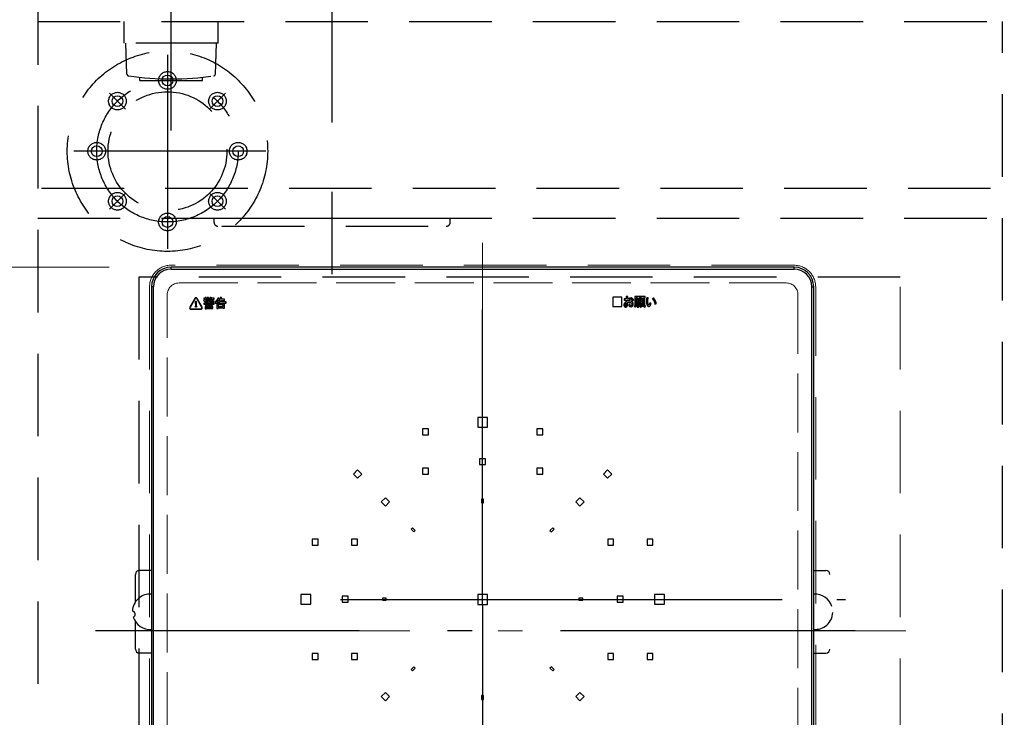
# Model space of a CAD drawing. Units: millimetres. Extents: x 210 to 8110, y 68 to 5608.
# Drawn here: x 2569 to 3070, y 4516 to 4871 of the extents above; entities that cross this region are included whole.
import ezdxf

# ---------------------------------------------------------------- set-up
doc = ezdxf.new("R2010")
doc.units = ezdxf.units.MM
doc.header["$LTSCALE"] = 5
for name, pattern in [('DASHDOT', [50.5, 30, -9, 2.5, -9]), ('DOT', [8, 6, -2]), ('HIDDEN', [12.6, 8.4, -4.2])]:
    doc.linetypes.add(name, pattern=pattern)
for name, color, linetype, lineweight in [('コンセント', 251, 'Continuous', 9), ('レイヤ13', 216, 'Continuous', 9), ('レイヤ_3', 214, 'Continuous', 9), ('レイヤ_5', 94, 'Continuous', 9), ('レイヤ_6', 14, 'Continuous', 9), ('脚', 6, 'Continuous', 9), ('電源', 54, 'Continuous', 9)]:
    doc.layers.add(name, color=color, linetype=linetype, lineweight=lineweight)
doc.styles.get("Standard").update_dxf_attribs({"font": 'txt', "bigfont": 'bigfont'})
doc.styles.add('ＭＳ ゴシック', font='txt')
doc.dimstyles.get("Standard").update_dxf_attribs({"dimtxt": 0.18, "dimasz": 0.18, "dimexe": 0.18, "dimexo": 0.0625, "dimgap": 0.09, "dimtad": 0, "dimtih": 1, "dimtoh": 1, "dimdec": 4, "dimzin": 0, "dimdsep": 46, "dimtxsty": 'Standard', "dimcen": 0.09, "dimadec": 0, "dimazin": 0, "dimtfac": 1, "dimtdec": 4, "dimtofl": 0, "dimtmove": 0, "dimatfit": 3, "dimfxl": 1, "dimtolj": 1, "dimtzin": 0, "dimarcsym": 0})

# ---------------------------------------------------------------- blocks, each defined once
blk = doc.blocks.new('*G24')
at = {"layer": 'コンセント', "color": 251, "linetype": 'DASHDOT', "lineweight": 30}
blk.add_line((2646.21, 4814.23), (2646.21, 4906.62), dxfattribs=at)
at = {"layer": 'コンセント', "color": 251, "linetype": 'HIDDEN', "lineweight": 30}
for p, q in [((2622.21, 4858.73), (2622.21, 4869.73)), ((2670.21, 4858.73), (2670.21, 4869.73)), ((2670.21, 4858.73), (2622.21, 4858.73)), ((2623.69, 4842.98), (2623.21, 4858.73)), ((2668.73, 4842.98), (2669.21, 4858.73)), ((2630.21, 4839.73), (2630.21, 4841.32)), ((2662.21, 4839.73), (2662.21, 4841.32)), ((2630.21, 4839.73), (2662.21, 4839.73))]:
    blk.add_line(p, q, dxfattribs=at)
for centre, radius, start, end in [((2624.69, 4843.01), 1, 181.7357, 265.0784), ((2646.21, 4994.43), 153.94, 261.9308, 278.0692), ((2667.73, 4843.01), 1, 274.9216, 358.2643)]:
    blk.add_arc(centre, radius, start, end, dxfattribs=at)
blk = doc.blocks.new('*G23')
blk.add_blockref('*G24', (0, 0))
blk = doc.blocks.new('*G22')
blk.add_blockref('*G23', (0, 0))
blk = doc.blocks.new('_DOT')
at = {"color": 0}
blk.add_line((-0.5, 0), (-1, 0), dxfattribs=at)
at = {"color": 0, "const_width": 0.5}
blk.add_lwpolyline([(-0.25, 0, 1), (0.25, 0, 1)], format="xyb", close=True, dxfattribs=at)
blk = doc.blocks.new('Dim7')
at = {"layer": '電源', "color": 54, "linetype": 'Continuous', "lineweight": 30}
for p, q in [((2556.21, 4921.7), (2556.21, 5107)), ((2728.21, 4818.27), (2728.21, 5107)), ((2728.21, 5087), (2556.21, 5087))]:
    blk.add_line(p, q, dxfattribs=at)
at = {"layer": '電源', "color": 54, "linetype": 'Continuous', "lineweight": 30, "xscale": 12, "yscale": 12, "zscale": 12}
for p, rotation in [((2556.21, 5087), 179.9999999999998), ((2728.21, 5087), 359.9999999999997)]:
    blk.add_blockref('_DOT', p, dxfattribs=dict(at, rotation=rotation))
at = {"layer": '電源', "color": 54, "linetype": 'Continuous', "lineweight": 9, "insert": (2642.21, 5087), "char_height": 70, "width": 850, "attachment_point": 8, "style": 'ＭＳ ゴシック'}
blk.add_mtext('172', dxfattribs=at)
blk = doc.blocks.new('*G27')
at = {"layer": '電源', "color": 54, "linetype": 'HIDDEN', "lineweight": 30}
for p, q in [((2728.21, 4741.11), (2728.21, 4798.27)), ((2668.02, 4767.53), (2668.02, 4769.73)), ((2668.02, 4769.73), (2788.22, 4769.73)), ((2672.06, 4765.53), (2786.22, 4765.53)), ((2788.22, 4767.53), (2788.22, 4769.73))]:
    blk.add_line(p, q, dxfattribs=at)
for centre, start, end in [((2670.02, 4767.53), 180, 270), ((2786.22, 4767.53), 270, 0)]:
    blk.add_arc(centre, 2, start, end, dxfattribs=at)
blk = doc.blocks.new('*G34')
at = {"layer": '脚', "color": 6, "linetype": 'DASHDOT', "lineweight": 30}
for p, q in [((2644.32, 4852.69), (2644.32, 4754)), ((2614.81, 4833.24), (2622.94, 4825.11)), ((2673.84, 4833.24), (2665.7, 4825.11)), ((2694.44, 4803.73), (2596.72, 4803.73)), ((2614.81, 4774.21), (2622.94, 4782.34)), ((2673.84, 4774.21), (2665.7, 4782.34))]:
    blk.add_line(p, q, dxfattribs=at)
at = {"layer": '脚', "color": 6, "linetype": 'HIDDEN', "lineweight": 30}
for radius in [51, 30.25]:
    blk.add_circle((2644.32, 4803.73), radius, dxfattribs=at)
at = {"layer": '脚', "color": 6, "linetype": 'Continuous', "lineweight": 30}
for centre in [(2644.32, 4839.73), (2618.87, 4829.18), (2669.78, 4829.18), (2608.32, 4803.73), (2680.32, 4803.73), (2618.87, 4778.27), (2669.78, 4778.27), (2644.32, 4767.73)]:
    blk.add_circle(centre, 2.75, dxfattribs=at)
at = {"layer": '脚', "color": 6, "linetype": 'DASHDOT', "lineweight": 30}
blk.add_circle((2644.32, 4803.73), 36, dxfattribs=at)
blk = doc.blocks.new('*G33')
at = {"layer": '脚', "color": 6, "linetype": 'HIDDEN', "lineweight": 30}
for centre in [(2644.32, 4839.73), (2618.87, 4829.18), (2669.78, 4829.18), (2608.32, 4803.73), (2680.32, 4803.73), (2618.87, 4778.27), (2669.78, 4778.27), (2644.32, 4767.73)]:
    blk.add_circle(centre, 4.5, dxfattribs=at)
blk.add_blockref('*G34', (0, 0))
blk = doc.blocks.new('Dim55')
at = {"layer": 'レイヤ_3', "color": 214, "linetype": 'Continuous', "lineweight": 9}
for p, q in [((2614.62, 4744.73), (2201.84, 4744.73)), ((2221.84, 4374.73), (2221.84, 4744.73)), ((2615.06, 4374.73), (2201.84, 4374.73))]:
    blk.add_line(p, q, dxfattribs=at)
at = {"layer": 'レイヤ_3', "color": 214, "linetype": 'Continuous', "lineweight": 9, "xscale": 12, "yscale": 12, "zscale": 12}
for p, rotation in [((2221.84, 4744.73), 89.99999999999959), ((2221.84, 4374.73), 269.9999999999998)]:
    blk.add_blockref('_DOT', p, dxfattribs=dict(at, rotation=rotation))
at = {"layer": 'レイヤ_3', "color": 214, "linetype": 'Continuous', "lineweight": 9, "insert": (2221.84, 4559.73), "char_height": 70, "width": 900, "attachment_point": 8, "rotation": 90, "style": 'ＭＳ ゴシック'}
blk.add_mtext('370', dxfattribs=at)
blk = doc.blocks.new('Dim56')
at = {"layer": 'レイヤ_3', "color": 214, "linetype": 'Continuous', "lineweight": 9}
for p, q in [((2536.21, 5189.73), (2201.84, 5189.73)), ((2221.84, 4744.73), (2221.84, 5189.73)), ((2614.04, 4744.73), (2201.84, 4744.73))]:
    blk.add_line(p, q, dxfattribs=at)
at = {"layer": 'レイヤ_3', "color": 214, "linetype": 'Continuous', "lineweight": 9, "xscale": 12, "yscale": 12, "zscale": 12}
for p, rotation in [((2221.84, 5189.73), 89.99999999999959), ((2221.84, 4744.73), 269.9999999999998)]:
    blk.add_blockref('_DOT', p, dxfattribs=dict(at, rotation=rotation))
at = {"layer": 'レイヤ_3', "color": 214, "linetype": 'Continuous', "lineweight": 9, "insert": (2221.84, 4967.23), "char_height": 70, "width": 900, "attachment_point": 8, "rotation": 90, "style": 'ＭＳ ゴシック'}
blk.add_mtext('445', dxfattribs=at)

msp = doc.modelspace()

# ---------------------------------------------------------------- linework, layer by layer
at = {"layer": 'レイヤ13', "color": 216, "linetype": 'HIDDEN', "lineweight": 30}
for p, q in [((2578.321, 4889.726), (2578.321, 4299.726)), ((2578.321, 4869.726), (3434.212, 4869.726)), ((3069.212, 4349.726), (3069.212, 4869.726)), ((3063.216, 4784.726), (2578.321, 4784.726)), ((2578.321, 4769.726), (3063.216, 4769.726))]:
    msp.add_line(p, q, dxfattribs=at)
at = {"layer": 'レイヤ_3', "color": 214, "linetype": 'DASHDOT', "lineweight": 30}
for p, q in [((2804.712, 4573.17), (2804.712, 4757.184)), ((2732.406, 4575.733), (2989.456, 4575.733)), ((2807.205, 4575.733), (2988.666, 4575.733)), ((2807.205, 4575.733), (2989.456, 4575.733)), ((2804.712, 4573.17), (2804.712, 4378.357)), ((2994.345, 4559.733), (2607.684, 4559.733))]:
    msp.add_line(p, q, dxfattribs=at)
at = {"layer": 'レイヤ_3', "color": 214, "linetype": 'Continuous', "lineweight": 30}
for p, q in [((2963.212, 4744.733), (2646.212, 4744.733)), ((2646.212, 4743.733), (2646.212, 4744.733)), ((2646.212, 4743.733), (2963.212, 4743.733)), ((2963.212, 4743.733), (2963.212, 4744.733)), ((2636.212, 4734.733), (2636.212, 4384.733)), ((2637.212, 4734.733), (2636.212, 4734.733)), ((2637.212, 4384.733), (2637.212, 4734.733)), ((2972.212, 4384.733), (2972.212, 4734.733)), ((2972.212, 4734.733), (2973.212, 4734.733)), ((2973.212, 4384.733), (2973.212, 4734.733)), ((2658.197, 4728.837), (2655.631, 4724.393)), ((2658.37, 4728.737), (2655.804, 4724.293)), ((2658.453, 4727.006), (2658.586, 4725.44)), ((2659.02, 4725.44), (2659.153, 4727.006)), ((2661.802, 4724.293), (2659.236, 4728.737)), ((2661.975, 4724.393), (2659.409, 4728.837)), ((2662.691, 4727.887), (2663.043, 4727.394)), ((2662.785, 4728.988), (2662.785, 4728.566)), ((2663.465, 4728.988), (2662.785, 4728.988)), ((2662.785, 4728.566), (2663.488, 4728.566)), ((2668.035, 4726.387), (2662.785, 4726.387)), ((2662.785, 4726.387), (2662.785, 4725.965)), ((2662.785, 4725.965), (2668.035, 4725.965)), ((2663.043, 4727.394), (2663.301, 4727.582)), ((2663.301, 4727.582), (2663.301, 4727.09)), ((2663.301, 4727.09), (2664.449, 4727.09)), ((2663.465, 4729.293), (2663.465, 4728.988)), ((2663.933, 4729.293), (2663.465, 4729.293)), ((2663.723, 4728.004), (2663.605, 4727.887)), ((2663.605, 4727.887), (2664.777, 4727.887)), ((2663.676, 4726.926), (2663.676, 4726.504)), ((2664.519, 4726.926), (2663.676, 4726.926)), ((2663.676, 4726.504), (2667.121, 4726.504)), ((2663.699, 4725.848), (2663.699, 4725.426)), ((2667.121, 4725.848), (2663.699, 4725.848)), ((2663.699, 4725.426), (2667.121, 4725.426)), ((2663.699, 4725.309), (2663.699, 4724.887)), ((2667.121, 4725.309), (2663.699, 4725.309)), ((2664.988, 4728.004), (2663.723, 4728.004)), ((2664.262, 4727.559), (2663.816, 4727.559)), ((2663.816, 4727.559), (2663.816, 4727.418)), ((2663.816, 4727.418), (2664.262, 4727.418)), ((2664.027, 4728.988), (2664.027, 4729.105)), ((2664.519, 4728.988), (2664.027, 4728.988)), ((2664.051, 4728.426), (2664.121, 4728.566)), ((2665.551, 4728.426), (2664.051, 4728.426)), ((2664.121, 4728.566), (2664.519, 4728.566)), ((2664.262, 4727.418), (2664.262, 4727.559)), ((2664.449, 4727.09), (2664.519, 4726.926)), ((2664.519, 4729.293), (2664.519, 4728.988)), ((2664.988, 4729.293), (2664.519, 4729.293)), ((2664.519, 4728.566), (2664.519, 4728.473)), ((2664.519, 4728.473), (2665.082, 4728.473)), ((2664.777, 4727.887), (2664.777, 4727.324)), ((2664.941, 4727.512), (2664.988, 4728.004)), ((2665.082, 4728.988), (2665.082, 4729.105)), ((2665.738, 4728.988), (2665.082, 4728.988)), ((2665.082, 4728.566), (2665.738, 4728.566)), ((2665.082, 4728.473), (2665.082, 4728.566)), ((2665.176, 4726.926), (2665.621, 4726.926)), ((2665.621, 4726.926), (2665.433, 4727.23)), ((2665.551, 4728.074), (2665.48, 4727.348)), ((2665.551, 4728.215), (2665.551, 4728.426)), ((2665.785, 4727.652), (2665.551, 4728.074)), ((2665.738, 4728.566), (2665.738, 4728.988)), ((2667.121, 4726.926), (2666.137, 4726.926)), ((2666.535, 4729.223), (2666.16, 4729.363)), ((2666.98, 4728.426), (2666.394, 4728.426)), ((2668.012, 4728.894), (2666.582, 4728.894)), ((2667.121, 4726.504), (2667.121, 4726.926)), ((2667.121, 4725.426), (2667.121, 4725.848)), ((2667.121, 4724.887), (2667.121, 4725.309)), ((2667.566, 4728.426), (2668.012, 4728.426)), ((2667.918, 4726.738), (2668.152, 4727.394)), ((2668.012, 4728.426), (2668.012, 4728.894)), ((2668.035, 4725.965), (2668.035, 4726.387)), ((2668.658, 4727.05), (2668.658, 4726.441)), ((2669.338, 4727.05), (2668.658, 4727.05)), ((2668.658, 4726.441), (2674.166, 4726.441)), ((2669.244, 4727.777), (2668.916, 4727.448)), ((2668.916, 4727.448), (2669.338, 4727.05)), ((2670.088, 4727.777), (2669.502, 4727.05)), ((2669.502, 4727.05), (2671.096, 4727.05)), ((2673.275, 4726.136), (2669.502, 4726.136)), ((2669.502, 4726.136), (2669.502, 4723.745)), ((2670.533, 4728.855), (2669.994, 4729.113)), ((2671.096, 4727.777), (2670.088, 4727.777)), ((2672.619, 4725.527), (2670.158, 4725.527)), ((2670.158, 4725.527), (2670.158, 4724.683)), ((2670.392, 4728.386), (2670.51, 4728.644)), ((2671.096, 4728.386), (2670.392, 4728.386)), ((2671.096, 4729.253), (2671.096, 4728.386)), ((2671.658, 4729.253), (2671.096, 4729.253)), ((2671.096, 4727.05), (2671.096, 4727.777)), ((2671.752, 4728.386), (2671.752, 4729.066)), ((2673.416, 4728.386), (2671.752, 4728.386)), ((2671.752, 4727.777), (2673.416, 4727.777)), ((2671.752, 4727.05), (2671.752, 4727.777)), ((2674.166, 4727.05), (2671.752, 4727.05)), ((2672.619, 4724.683), (2672.619, 4725.527)), ((2673.275, 4723.816), (2673.275, 4726.136)), ((2673.416, 4727.777), (2673.416, 4728.386)), ((2674.166, 4726.441), (2674.166, 4727.05)), ((2875.574, 4729.439), (2870.934, 4729.439)), ((2870.934, 4729.439), (2870.934, 4724.798)), ((2875.574, 4724.798), (2875.574, 4729.439)), ((2876.696, 4728.573), (2876.767, 4727.893)), ((2877.845, 4729.792), (2877.845, 4728.62)), ((2878.384, 4729.792), (2877.845, 4729.792)), ((2877.845, 4727.964), (2877.845, 4727.12)), ((2877.845, 4725.55), (2877.845, 4726.393)), ((2878.501, 4728.714), (2878.501, 4729.581)), ((2878.501, 4727.354), (2878.501, 4728.034)), ((2878.501, 4725.596), (2878.501, 4726.698)), ((2879.439, 4725.854), (2878.923, 4725.456)), ((2879.603, 4728.339), (2879.415, 4728.971)), ((2880.306, 4729.182), (2879.884, 4728.714)), ((2881.15, 4727.659), (2881.618, 4728.128)), ((2882.222, 4729.77), (2882.222, 4726.324)), ((2884.894, 4729.77), (2882.222, 4729.77)), ((2883.582, 4729.16), (2882.832, 4729.16)), ((2882.832, 4729.16), (2882.832, 4725.949)), ((2882.972, 4726.418), (2882.972, 4728.692)), ((2882.972, 4728.692), (2883.535, 4728.692)), ((2883.699, 4726.418), (2882.972, 4726.418)), ((2883.113, 4726.371), (2883.699, 4726.184)), ((2883.535, 4728.692), (2883.582, 4729.16)), ((2884.355, 4728.129), (2883.535, 4728.129)), ((2883.535, 4728.129), (2883.535, 4727.848)), ((2883.535, 4727.848), (2884.355, 4727.848)), ((2884.355, 4727.285), (2883.535, 4727.285)), ((2883.535, 4727.285), (2883.535, 4726.981)), ((2883.535, 4726.981), (2884.355, 4726.981)), ((2883.629, 4726.067), (2883.699, 4726.137)), ((2883.699, 4726.184), (2883.699, 4726.418)), ((2883.699, 4726.137), (2883.699, 4725.129)), ((2884.098, 4728.692), (2884.191, 4729.16)), ((2884.918, 4728.692), (2884.098, 4728.692)), ((2884.191, 4729.16), (2884.894, 4729.16)), ((2884.262, 4726.418), (2884.262, 4726.207)), ((2884.262, 4726.207), (2884.684, 4726.418)), ((2884.684, 4726.418), (2884.262, 4726.418)), ((2884.262, 4724.707), (2884.262, 4726.09)), ((2884.355, 4727.848), (2884.355, 4728.129)), ((2884.355, 4726.981), (2884.355, 4727.285)), ((2884.73, 4726.418), (2884.918, 4726.418)), ((2884.894, 4729.16), (2884.894, 4729.77)), ((2884.918, 4726.418), (2884.918, 4728.692)), ((2885.012, 4729.77), (2885.012, 4729.16)), ((2887.472, 4729.77), (2885.012, 4729.77)), ((2885.012, 4729.16), (2885.832, 4729.16)), ((2885.082, 4728.785), (2885.082, 4725.668)), ((2885.785, 4728.785), (2885.082, 4728.785)), ((2885.176, 4725.41), (2885.527, 4725.41)), ((2886.722, 4728.223), (2885.691, 4728.223)), ((2885.691, 4728.223), (2885.691, 4727.848)), ((2885.691, 4727.848), (2886.722, 4727.848)), ((2885.691, 4727.285), (2885.691, 4726.91)), ((2886.722, 4727.285), (2885.691, 4727.285)), ((2885.691, 4726.91), (2886.722, 4726.91)), ((2885.691, 4726.348), (2885.691, 4725.973)), ((2886.722, 4726.348), (2885.691, 4726.348)), ((2885.691, 4725.973), (2886.722, 4725.973)), ((2885.832, 4729.16), (2885.785, 4728.785)), ((2885.832, 4725.41), (2886.582, 4725.41)), ((2886.113, 4725.176), (2885.832, 4725.41)), ((2886.582, 4725.41), (2886.324, 4725.082)), ((2886.394, 4728.785), (2886.465, 4729.16)), ((2887.332, 4728.785), (2886.394, 4728.785)), ((2886.465, 4729.16), (2887.472, 4729.16)), ((2886.722, 4727.848), (2886.722, 4728.223)), ((2886.722, 4726.91), (2886.722, 4727.285)), ((2886.722, 4725.973), (2886.722, 4726.348)), ((2886.934, 4725.41), (2887.332, 4725.41)), ((2887.332, 4725.41), (2887.332, 4728.785)), ((2887.472, 4729.16), (2887.472, 4729.77)), ((2888.861, 4729.131), (2888.228, 4729.296)), ((2889.868, 4726.577), (2889.587, 4725.991)), ((2890.454, 4726.131), (2889.868, 4726.577)), ((2891.72, 4728.944), (2891.204, 4728.569)), ((2892.329, 4725.967), (2893.103, 4726.155)), ((2656.237, 4723.543), (2661.369, 4723.543)), ((2656.237, 4723.343), (2661.369, 4723.343)), ((2663.441, 4724.769), (2663.441, 4723.574)), ((2667.355, 4724.769), (2663.441, 4724.769)), ((2663.441, 4723.574), (2664.004, 4723.574)), ((2663.699, 4724.887), (2667.121, 4724.887)), ((2666.793, 4724.348), (2664.004, 4724.348)), ((2664.004, 4724.348), (2664.004, 4724.207)), ((2664.004, 4724.207), (2666.793, 4724.207)), ((2664.004, 4723.785), (2666.793, 4723.785)), ((2664.004, 4723.574), (2664.004, 4723.785)), ((2666.793, 4724.207), (2666.793, 4724.348)), ((2666.793, 4723.785), (2666.793, 4723.668)), ((2666.793, 4723.668), (2667.355, 4723.668)), ((2667.355, 4723.668), (2667.355, 4724.769)), ((2669.502, 4723.745), (2670.158, 4723.745)), ((2670.158, 4724.683), (2672.619, 4724.683)), ((2670.158, 4724.073), (2672.619, 4724.073)), ((2670.158, 4723.745), (2670.158, 4724.073)), ((2672.619, 4724.073), (2672.619, 4723.816)), ((2672.619, 4723.816), (2673.275, 4723.816)), ((2870.934, 4724.798), (2875.574, 4724.798)), ((2881.848, 4724.824), (2882.316, 4724.309)), ((2882.738, 4725.153), (2883.16, 4724.777)), ((2883.348, 4724.988), (2883.394, 4724.379)), ((2883.582, 4724.988), (2883.348, 4724.988)), ((2883.394, 4724.379), (2883.91, 4724.379)), ((2884.566, 4724.918), (2884.988, 4724.356)), ((2884.66, 4725.035), (2885.222, 4725.293)), ((2887.449, 4724.426), (2887.684, 4725.059)), ((2802.205, 4668.295), (2802.205, 4663.295)), ((2807.205, 4668.295), (2802.205, 4668.295)), ((2807.205, 4663.295), (2807.205, 4668.295)), ((2774.108, 4662.462), (2774.108, 4659.462)), ((2777.108, 4662.462), (2774.108, 4662.462)), ((2777.108, 4659.462), (2777.108, 4662.462)), ((2802.205, 4663.295), (2807.205, 4663.295)), ((2832.303, 4662.462), (2832.303, 4659.462)), ((2835.303, 4662.462), (2832.303, 4662.462)), ((2835.303, 4659.462), (2835.303, 4662.462)), ((2774.108, 4659.462), (2777.108, 4659.462)), ((2832.303, 4659.462), (2835.303, 4659.462)), ((2803.205, 4647.295), (2803.205, 4644.295)), ((2806.205, 4647.295), (2803.205, 4647.295)), ((2806.205, 4644.295), (2806.205, 4647.295)), ((2741.066, 4641.556), (2738.944, 4639.435)), ((2743.187, 4639.435), (2741.066, 4641.556)), ((2777.108, 4642.462), (2774.108, 4642.462)), ((2774.108, 4642.462), (2774.108, 4639.462)), ((2777.108, 4639.462), (2777.108, 4642.462)), ((2803.205, 4644.295), (2806.205, 4644.295)), ((2832.303, 4642.462), (2832.303, 4639.462)), ((2835.303, 4642.462), (2832.303, 4642.462)), ((2835.303, 4639.462), (2835.303, 4642.462)), ((2868.345, 4641.556), (2866.224, 4639.435)), ((2870.466, 4639.435), (2868.345, 4641.556)), ((2738.944, 4639.435), (2741.066, 4637.314)), ((2741.066, 4637.314), (2743.187, 4639.435)), ((2774.108, 4639.462), (2777.108, 4639.462)), ((2832.303, 4639.462), (2835.303, 4639.462)), ((2866.224, 4639.435), (2868.345, 4637.314)), ((2868.345, 4637.314), (2870.466, 4639.435)), ((2755.208, 4627.414), (2753.086, 4625.293)), ((2753.086, 4625.293), (2755.208, 4623.172)), ((2757.329, 4625.293), (2755.208, 4627.414)), ((2755.208, 4623.172), (2757.329, 4625.293)), ((2805.205, 4626.795), (2804.205, 4626.795)), ((2804.205, 4626.795), (2804.205, 4624.795)), ((2805.205, 4624.795), (2805.205, 4626.795)), ((2854.202, 4627.414), (2852.082, 4625.293)), ((2852.082, 4625.293), (2854.202, 4623.172)), ((2856.324, 4625.293), (2854.202, 4627.414)), ((2854.202, 4623.172), (2856.324, 4625.293)), ((2804.205, 4624.795), (2805.205, 4624.795)), ((2768.996, 4612.211), (2768.289, 4611.504)), ((2768.289, 4611.504), (2769.704, 4610.09)), ((2770.411, 4610.797), (2768.996, 4612.211)), ((2769.704, 4610.09), (2770.411, 4610.797)), ((2840.414, 4612.211), (2839, 4610.797)), ((2839, 4610.797), (2839.707, 4610.09)), ((2839.707, 4610.09), (2841.121, 4611.504)), ((2841.121, 4611.504), (2840.414, 4612.211)), ((2721.039, 4606.393), (2718.039, 4606.393)), ((2718.039, 4606.393), (2718.039, 4603.393)), ((2721.039, 4603.393), (2721.039, 4606.393)), ((2741.039, 4606.393), (2738.039, 4606.393)), ((2738.039, 4606.393), (2738.039, 4603.393)), ((2741.039, 4603.393), (2741.039, 4606.393)), ((2868.372, 4606.393), (2868.372, 4603.393)), ((2871.372, 4606.393), (2868.372, 4606.393)), ((2871.372, 4603.393), (2871.372, 4606.393)), ((2888.372, 4606.393), (2888.372, 4603.393)), ((2891.372, 4606.393), (2888.372, 4606.393)), ((2891.372, 4603.393), (2891.372, 4606.393)), ((2718.039, 4603.393), (2721.039, 4603.393)), ((2738.039, 4603.393), (2741.039, 4603.393)), ((2868.372, 4603.393), (2871.372, 4603.393)), ((2888.372, 4603.393), (2891.372, 4603.393)), ((2636.212, 4590.433), (2630.012, 4590.433)), ((2973.212, 4590.433), (2979.412, 4590.433)), ((2628.012, 4574.408), (2628.012, 4588.433)), ((2717.205, 4578.295), (2712.205, 4578.295)), ((2712.205, 4578.295), (2712.205, 4573.296)), ((2717.205, 4573.296), (2717.205, 4578.295)), ((2736.205, 4577.295), (2733.205, 4577.295)), ((2733.205, 4577.295), (2733.205, 4574.295)), ((2736.205, 4574.295), (2736.205, 4577.295)), ((2755.705, 4576.295), (2753.705, 4576.295)), ((2753.705, 4576.295), (2753.705, 4575.295)), ((2753.705, 4575.295), (2755.705, 4575.295)), ((2755.705, 4575.295), (2755.705, 4576.295)), ((2807.205, 4578.295), (2802.218, 4578.295)), ((2802.218, 4578.295), (2802.218, 4573.17)), ((2807.205, 4573.17), (2807.205, 4578.295)), ((2853.705, 4576.295), (2853.705, 4575.295)), ((2855.705, 4576.295), (2853.705, 4576.295)), ((2853.705, 4575.295), (2855.705, 4575.295)), ((2855.705, 4575.295), (2855.705, 4576.295)), ((2873.206, 4577.295), (2873.206, 4574.295)), ((2876.206, 4577.295), (2873.206, 4577.295)), ((2876.206, 4574.295), (2876.206, 4577.295)), ((2892.205, 4578.295), (2892.205, 4573.296)), ((2897.205, 4578.295), (2892.205, 4578.295)), ((2897.205, 4573.296), (2897.205, 4578.295)), ((2712.205, 4573.296), (2717.205, 4573.296)), ((2733.205, 4574.295), (2736.205, 4574.295)), ((2802.218, 4573.17), (2807.205, 4573.17)), ((2873.206, 4574.295), (2876.206, 4574.295)), ((2892.205, 4573.296), (2897.205, 4573.296)), ((2628.012, 4550.433), (2628.012, 4564.458)), ((2636.212, 4548.433), (2630.012, 4548.433)), ((2718.039, 4548.198), (2718.039, 4545.198)), ((2721.039, 4548.198), (2718.039, 4548.198)), ((2718.039, 4545.198), (2721.039, 4545.198)), ((2721.039, 4545.198), (2721.039, 4548.198)), ((2738.039, 4548.198), (2738.039, 4545.198)), ((2741.039, 4548.198), (2738.039, 4548.198)), ((2738.039, 4545.198), (2741.039, 4545.198)), ((2741.039, 4545.198), (2741.039, 4548.198)), ((2868.372, 4548.198), (2868.372, 4545.198)), ((2871.372, 4548.198), (2868.372, 4548.198)), ((2868.372, 4545.198), (2871.372, 4545.198)), ((2871.372, 4545.198), (2871.372, 4548.198)), ((2891.372, 4548.198), (2888.372, 4548.198)), ((2888.372, 4548.198), (2888.372, 4545.198)), ((2888.372, 4545.198), (2891.372, 4545.198)), ((2891.372, 4545.198), (2891.372, 4548.198)), ((2973.212, 4548.433), (2979.412, 4548.433)), ((2769.704, 4541.501), (2768.289, 4540.086)), ((2768.289, 4540.086), (2768.996, 4539.379)), ((2768.996, 4539.379), (2770.411, 4540.793)), ((2770.411, 4540.793), (2769.704, 4541.501)), ((2839.707, 4541.501), (2839, 4540.793)), ((2839, 4540.793), (2840.414, 4539.379)), ((2841.121, 4540.086), (2839.707, 4541.501)), ((2840.414, 4539.379), (2841.121, 4540.086)), ((2755.208, 4528.419), (2753.086, 4526.298)), ((2753.086, 4526.298), (2755.208, 4524.177)), ((2757.329, 4526.298), (2755.208, 4528.419)), ((2755.208, 4524.177), (2757.329, 4526.298)), ((2804.205, 4526.795), (2804.205, 4524.796)), ((2805.205, 4526.795), (2804.205, 4526.795)), ((2805.205, 4524.796), (2805.205, 4526.795)), ((2854.202, 4528.419), (2852.082, 4526.298)), ((2852.082, 4526.298), (2854.202, 4524.177)), ((2856.324, 4526.298), (2854.202, 4528.419)), ((2854.202, 4524.177), (2856.324, 4526.298)), ((2804.205, 4524.796), (2805.205, 4524.796))]:
    msp.add_line(p, q, dxfattribs=at)
msp.add_circle((2658.803, 4724.677), 0.355, dxfattribs=at)
for centre, radius, start, end in [((2646.212, 4734.733), 10, 90, 180), ((2646.212, 4734.733), 9, 90, 180), ((2963.212, 4734.733), 10, 0, 90), ((2963.212, 4734.733), 9, 0, 90), ((2658.803, 4728.487), 0.7, 29.99983, 149.99914), ((2658.803, 4728.487), 0.5, 29.99983, 149.99914), ((2658.803, 4727.036), 0.351, 355.15041, 184.85569), ((2658.803, 4725.459), 0.218, 184.85569, 355.15041), ((2707.89, 4713), 44.778, 161.47026, 161.65984), ((2709.132, 4707.717), 47.529, 153.41378, 153.54026), ((2722.041, 4691.234), 66.372, 146.23702, 146.38285), ((2656.237, 4724.043), 0.7, 149.99914, 270), ((2656.237, 4724.043), 0.5, 149.99914, 270), ((2661.369, 4724.043), 0.7, 270, 29.99983), ((2661.369, 4724.043), 0.5, 270, 29.99983), ((2630.012, 4588.433), 2, 90, 180), ((2979.412, 4588.433), 2, 0, 90), ((2635.512, 4569.433), 9, 85.53916, 177.6617), ((2973.912, 4569.433), 9, 17.37112, 94.46084), ((2626.292, 4568.216), 1.6, 293.21027, 81.82254), ((2635.512, 4569.433), 9, 197.37112, 274.46084), ((2973.912, 4569.433), 9, 265.53916, 357.6617), ((2630.012, 4550.433), 2, 180, 270), ((2979.412, 4550.433), 2, 270, 0)]:
    msp.add_arc(centre, radius, start, end, dxfattribs=at)
for points in [[(2663.207, 4728.262), (2663.207, 4728.262), (2663.105, 4728.177), (2662.941, 4728.04), (2662.76, 4727.929), (2662.691, 4727.887), (2662.691, 4727.887)], [(2663.488, 4728.566), (2663.488, 4728.566), (2663.45, 4728.509), (2663.372, 4728.393), (2663.262, 4728.306), (2663.207, 4728.262), (2663.207, 4728.262)], [(2664.027, 4729.105), (2664.027, 4729.105), (2664.041, 4729.118), (2664.065, 4729.14), (2664.089, 4729.172), (2664.101, 4729.198), (2664.103, 4729.217), (2664.098, 4729.235), (2664.086, 4729.25), (2664.068, 4729.263), (2664.018, 4729.284), (2663.971, 4729.289), (2663.933, 4729.293), (2663.933, 4729.293)], [(2664.777, 4727.324), (2664.777, 4727.324), (2664.791, 4727.325), (2664.82, 4727.328), (2664.863, 4727.353), (2664.883, 4727.38), (2664.894, 4727.394), (2664.894, 4727.394)], [(2664.894, 4727.394), (2664.894, 4727.394), (2664.903, 4727.414), (2664.921, 4727.453), (2664.935, 4727.492), (2664.941, 4727.512), (2664.941, 4727.512)], [(2665.082, 4729.105), (2665.082, 4729.105), (2665.095, 4729.118), (2665.12, 4729.14), (2665.144, 4729.172), (2665.155, 4729.198), (2665.158, 4729.217), (2665.153, 4729.235), (2665.141, 4729.25), (2665.123, 4729.263), (2665.073, 4729.284), (2665.026, 4729.289), (2664.988, 4729.293), (2664.988, 4729.293)], [(2665.316, 4726.996), (2665.316, 4726.996), (2665.295, 4726.979), (2665.252, 4726.947), (2665.201, 4726.933), (2665.176, 4726.926), (2665.176, 4726.926)], [(2665.387, 4727.09), (2665.387, 4727.09), (2665.376, 4727.072), (2665.356, 4727.038), (2665.329, 4727.009), (2665.316, 4726.996), (2665.316, 4726.996)], [(2665.48, 4727.348), (2665.48, 4727.348), (2665.572, 4727.358), (2665.759, 4727.38), (2665.932, 4727.452), (2666.019, 4727.488), (2666.019, 4727.488)], [(2665.762, 4728.473), (2665.762, 4728.473), (2665.725, 4728.421), (2665.661, 4728.33), (2665.584, 4728.25), (2665.551, 4728.215), (2665.551, 4728.215)], [(2666.16, 4729.363), (2666.16, 4729.363), (2666.109, 4729.181), (2666.022, 4728.863), (2665.839, 4728.589), (2665.762, 4728.473), (2665.762, 4728.473)], [(2666.09, 4727.98), (2666.09, 4727.98), (2666.031, 4727.915), (2665.932, 4727.803), (2665.828, 4727.696), (2665.785, 4727.652), (2665.785, 4727.652)], [(2666.019, 4727.488), (2666.019, 4727.488), (2666.09, 4727.521), (2666.205, 4727.574), (2666.308, 4727.647), (2666.348, 4727.676), (2666.348, 4727.676)], [(2666.348, 4727.676), (2666.348, 4727.676), (2666.291, 4727.728), (2666.192, 4727.819), (2666.12, 4727.932), (2666.09, 4727.98), (2666.09, 4727.98)], [(2666.137, 4726.926), (2666.137, 4726.926), (2666.275, 4726.993), (2666.508, 4727.106), (2666.727, 4727.244), (2666.816, 4727.301), (2666.816, 4727.301)], [(2666.394, 4728.426), (2666.394, 4728.426), (2666.411, 4728.393), (2666.44, 4728.337), (2666.474, 4728.284), (2666.488, 4728.262), (2666.488, 4728.262)], [(2666.488, 4728.262), (2666.488, 4728.262), (2666.533, 4728.197), (2666.61, 4728.086), (2666.722, 4728.012), (2666.769, 4727.98), (2666.769, 4727.98)], [(2666.629, 4728.988), (2666.629, 4728.988), (2666.646, 4728.996), (2666.675, 4729.008), (2666.708, 4729.032), (2666.725, 4729.057), (2666.728, 4729.08), (2666.719, 4729.103), (2666.701, 4729.126), (2666.644, 4729.174), (2666.584, 4729.201), (2666.535, 4729.223), (2666.535, 4729.223)], [(2666.816, 4727.301), (2666.816, 4727.301), (2667.012, 4727.177), (2667.363, 4726.956), (2667.748, 4726.805), (2667.918, 4726.738), (2667.918, 4726.738)], [(2666.863, 4728.121), (2666.863, 4728.121), (2666.894, 4728.175), (2666.95, 4728.27), (2666.971, 4728.378), (2666.98, 4728.426), (2666.98, 4728.426)], [(2667.238, 4727.723), (2667.238, 4727.723), (2667.267, 4727.765), (2667.326, 4727.848), (2667.377, 4727.936), (2667.402, 4727.98), (2667.402, 4727.98)], [(2667.496, 4727.582), (2667.496, 4727.582), (2667.448, 4727.603), (2667.358, 4727.643), (2667.276, 4727.697), (2667.238, 4727.723), (2667.238, 4727.723)], [(2667.402, 4727.98), (2667.402, 4727.98), (2667.448, 4728.064), (2667.526, 4728.204), (2667.555, 4728.361), (2667.566, 4728.426), (2667.566, 4728.426)], [(2668.152, 4727.394), (2668.152, 4727.394), (2668.041, 4727.42), (2667.818, 4727.47), (2667.603, 4727.545), (2667.496, 4727.582), (2667.496, 4727.582)], [(2669.994, 4729.113), (2669.994, 4729.113), (2669.888, 4728.837), (2669.702, 4728.355), (2669.382, 4727.95), (2669.244, 4727.777), (2669.244, 4727.777)], [(2670.51, 4728.644), (2670.51, 4728.644), (2670.516, 4728.644), (2670.538, 4728.644), (2670.574, 4728.649), (2670.611, 4728.663), (2670.638, 4728.686), (2670.646, 4728.705), (2670.65, 4728.714), (2670.65, 4728.714)], [(2670.65, 4728.714), (2670.65, 4728.714), (2670.652, 4728.72), (2670.655, 4728.731), (2670.652, 4728.75), (2670.645, 4728.768), (2670.627, 4728.793), (2670.59, 4728.824), (2670.554, 4728.844), (2670.533, 4728.855), (2670.533, 4728.855)], [(2671.752, 4729.066), (2671.752, 4729.066), (2671.766, 4729.078), (2671.79, 4729.1), (2671.814, 4729.132), (2671.825, 4729.158), (2671.828, 4729.177), (2671.823, 4729.195), (2671.811, 4729.211), (2671.793, 4729.223), (2671.743, 4729.244), (2671.696, 4729.249), (2671.658, 4729.253), (2671.658, 4729.253)], [(2877.048, 4726.534), (2877.048, 4726.534), (2876.906, 4726.361), (2876.651, 4726.051), (2876.618, 4725.654), (2876.603, 4725.479), (2876.603, 4725.479)], [(2876.603, 4725.479), (2876.603, 4725.479), (2876.62, 4725.311), (2876.651, 4725.011), (2876.845, 4724.783), (2876.931, 4724.682), (2876.931, 4724.682)], [(2877.845, 4728.62), (2877.845, 4728.62), (2877.621, 4728.598), (2877.239, 4728.561), (2876.855, 4728.57), (2876.696, 4728.573), (2876.696, 4728.573)], [(2876.767, 4727.893), (2876.767, 4727.893), (2876.874, 4727.895), (2877.07, 4727.897), (2877.265, 4727.911), (2877.353, 4727.917), (2877.353, 4727.917)], [(2877.845, 4727.12), (2877.845, 4727.12), (2877.713, 4727.049), (2877.42, 4726.891), (2877.18, 4726.66), (2877.048, 4726.534), (2877.048, 4726.534)], [(2877.845, 4726.393), (2877.845, 4726.393), (2877.744, 4726.319), (2877.554, 4726.181), (2877.299, 4725.865), (2877.259, 4725.593), (2877.236, 4725.432), (2877.236, 4725.432)], [(2877.236, 4725.432), (2877.236, 4725.432), (2877.237, 4725.392), (2877.239, 4725.317), (2877.262, 4725.215), (2877.301, 4725.133), (2877.358, 4725.074), (2877.433, 4725.039), (2877.488, 4725.036), (2877.517, 4725.034), (2877.517, 4725.034)], [(2877.353, 4727.917), (2877.353, 4727.917), (2877.443, 4727.919), (2877.608, 4727.924), (2877.771, 4727.951), (2877.845, 4727.964), (2877.845, 4727.964)], [(2877.517, 4725.034), (2877.517, 4725.034), (2877.555, 4725.037), (2877.627, 4725.042), (2877.723, 4725.102), (2877.795, 4725.207), (2877.839, 4725.361), (2877.843, 4725.482), (2877.845, 4725.55), (2877.845, 4725.55)], [(2878.173, 4724.729), (2878.173, 4724.729), (2878.278, 4724.868), (2878.475, 4725.125), (2878.493, 4725.447), (2878.501, 4725.596), (2878.501, 4725.596)], [(2878.595, 4729.721), (2878.595, 4729.721), (2878.595, 4729.723), (2878.591, 4729.731), (2878.582, 4729.746), (2878.562, 4729.761), (2878.536, 4729.773), (2878.477, 4729.79), (2878.425, 4729.791), (2878.384, 4729.792), (2878.384, 4729.792)], [(2878.501, 4729.581), (2878.501, 4729.581), (2878.515, 4729.587), (2878.539, 4729.597), (2878.569, 4729.62), (2878.591, 4729.648), (2878.602, 4729.683), (2878.597, 4729.708), (2878.595, 4729.721), (2878.595, 4729.721)], [(2879.415, 4728.971), (2879.415, 4728.971), (2879.234, 4728.896), (2878.939, 4728.773), (2878.623, 4728.73), (2878.501, 4728.714), (2878.501, 4728.714)], [(2878.501, 4728.034), (2878.501, 4728.034), (2878.708, 4728.064), (2879.088, 4728.12), (2879.441, 4728.27), (2879.603, 4728.339), (2879.603, 4728.339)], [(2879.392, 4727.471), (2879.392, 4727.471), (2879.233, 4727.464), (2878.932, 4727.45), (2878.639, 4727.385), (2878.501, 4727.354), (2878.501, 4727.354)], [(2878.501, 4726.698), (2878.501, 4726.698), (2878.663, 4726.743), (2878.954, 4726.825), (2879.257, 4726.834), (2879.392, 4726.839), (2879.392, 4726.839)], [(2880.939, 4727.003), (2880.939, 4727.003), (2880.839, 4727.084), (2880.627, 4727.257), (2880.095, 4727.439), (2879.671, 4727.458), (2879.392, 4727.471), (2879.392, 4727.471)], [(2879.392, 4726.839), (2879.392, 4726.839), (2879.625, 4726.83), (2880.004, 4726.817), (2880.306, 4726.596), (2880.423, 4726.51), (2880.423, 4726.51)], [(2880.189, 4725.268), (2880.189, 4725.268), (2880.107, 4725.277), (2879.94, 4725.296), (2879.655, 4725.491), (2879.525, 4725.71), (2879.439, 4725.854), (2879.439, 4725.854)], [(2879.884, 4728.714), (2879.884, 4728.714), (2880.142, 4728.53), (2880.591, 4728.21), (2880.983, 4727.823), (2881.15, 4727.659), (2881.15, 4727.659)], [(2880.681, 4725.925), (2880.681, 4725.925), (2880.678, 4725.85), (2880.674, 4725.714), (2880.624, 4725.531), (2880.532, 4725.383), (2880.379, 4725.282), (2880.255, 4725.273), (2880.189, 4725.268), (2880.189, 4725.268)], [(2880.962, 4728.714), (2880.962, 4728.714), (2880.78, 4728.848), (2880.564, 4729.008), (2880.341, 4729.159), (2880.306, 4729.182), (2880.306, 4729.182)], [(2880.423, 4726.51), (2880.423, 4726.51), (2880.506, 4726.412), (2880.651, 4726.241), (2880.672, 4726.019), (2880.681, 4725.925), (2880.681, 4725.925)], [(2881.384, 4725.878), (2881.384, 4725.878), (2881.376, 4726.013), (2881.361, 4726.276), (2881.218, 4726.673), (2881.037, 4726.887), (2880.939, 4727.003), (2880.939, 4727.003)], [(2881.618, 4728.128), (2881.618, 4728.128), (2881.506, 4728.242), (2881.3, 4728.452), (2881.068, 4728.632), (2880.962, 4728.714), (2880.962, 4728.714)], [(2881.032, 4724.94), (2881.032, 4724.94), (2881.145, 4725.093), (2881.352, 4725.374), (2881.374, 4725.72), (2881.384, 4725.878), (2881.384, 4725.878)], [(2882.222, 4726.324), (2882.222, 4726.324), (2882.213, 4725.997), (2882.199, 4725.465), (2881.945, 4725.002), (2881.848, 4724.824), (2881.848, 4724.824)], [(2882.785, 4725.41), (2882.785, 4725.41), (2882.876, 4725.596), (2883.028, 4725.903), (2883.089, 4726.238), (2883.113, 4726.371), (2883.113, 4726.371)], [(2882.832, 4725.949), (2882.832, 4725.949), (2882.823, 4725.843), (2882.809, 4725.663), (2882.792, 4725.484), (2882.785, 4725.41), (2882.785, 4725.41)], [(2883.16, 4724.777), (2883.16, 4724.777), (2883.272, 4725.013), (2883.47, 4725.428), (2883.581, 4725.874), (2883.629, 4726.067), (2883.629, 4726.067)], [(2884.262, 4726.09), (2884.262, 4726.09), (2884.347, 4725.905), (2884.504, 4725.562), (2884.611, 4725.201), (2884.66, 4725.035), (2884.66, 4725.035)], [(2885.527, 4725.41), (2885.527, 4725.41), (2885.372, 4725.311), (2885.067, 4725.117), (2884.731, 4724.984), (2884.566, 4724.918), (2884.566, 4724.918)], [(2885.082, 4725.668), (2885.082, 4725.668), (2885.018, 4725.825), (2884.913, 4726.081), (2884.781, 4726.324), (2884.73, 4726.418), (2884.73, 4726.418)], [(2885.222, 4725.293), (2885.222, 4725.293), (2885.214, 4725.317), (2885.2, 4725.357), (2885.183, 4725.395), (2885.176, 4725.41), (2885.176, 4725.41)], [(2887.684, 4725.059), (2887.684, 4725.059), (2887.529, 4725.112), (2887.266, 4725.203), (2887.03, 4725.35), (2886.934, 4725.41), (2886.934, 4725.41)], [(2888.228, 4729.296), (2888.228, 4729.296), (2888.198, 4728.906), (2888.142, 4728.181), (2888.137, 4727.453), (2888.134, 4727.116), (2888.134, 4727.116)], [(2888.134, 4727.116), (2888.134, 4727.116), (2888.143, 4726.791), (2888.16, 4726.22), (2888.328, 4725.559), (2888.549, 4725.178), (2888.743, 4724.978), (2888.975, 4724.842), (2889.148, 4724.811), (2889.236, 4724.796), (2889.236, 4724.796)], [(2888.931, 4725.944), (2888.931, 4725.944), (2888.887, 4726.184), (2888.804, 4726.641), (2888.811, 4727.106), (2888.814, 4727.327), (2888.814, 4727.327)], [(2888.814, 4727.327), (2888.814, 4727.327), (2888.825, 4727.629), (2888.843, 4728.138), (2888.906, 4728.644), (2888.931, 4728.85), (2888.931, 4728.85)], [(2889.048, 4728.991), (2889.048, 4728.991), (2889.038, 4729.011), (2889.019, 4729.051), (2888.956, 4729.107), (2888.898, 4729.122), (2888.861, 4729.131), (2888.861, 4729.131)], [(2888.931, 4728.85), (2888.931, 4728.85), (2888.952, 4728.861), (2888.988, 4728.88), (2889.025, 4728.912), (2889.043, 4728.937), (2889.05, 4728.955), (2889.053, 4728.974), (2889.05, 4728.985), (2889.048, 4728.991), (2889.048, 4728.991)], [(2889.236, 4724.796), (2889.236, 4724.796), (2889.329, 4724.8), (2889.517, 4724.81), (2889.846, 4724.99), (2890.001, 4725.213), (2890.103, 4725.358), (2890.103, 4725.358)], [(2890.103, 4725.358), (2890.103, 4725.358), (2890.173, 4725.496), (2890.301, 4725.748), (2890.406, 4726.012), (2890.454, 4726.131), (2890.454, 4726.131)], [(2891.204, 4728.569), (2891.204, 4728.569), (2891.395, 4728.325), (2891.719, 4727.91), (2891.936, 4727.431), (2892.025, 4727.233), (2892.025, 4727.233)], [(2892.681, 4727.585), (2892.681, 4727.585), (2892.535, 4727.859), (2892.271, 4728.353), (2891.89, 4728.762), (2891.72, 4728.944), (2891.72, 4728.944)], [(2892.025, 4727.233), (2892.025, 4727.233), (2892.103, 4726.999), (2892.242, 4726.585), (2892.303, 4726.154), (2892.329, 4725.967), (2892.329, 4725.967)], [(2893.103, 4726.155), (2893.103, 4726.155), (2893.057, 4726.415), (2892.972, 4726.908), (2892.774, 4727.368), (2892.681, 4727.585), (2892.681, 4727.585)], [(2876.931, 4724.682), (2876.931, 4724.682), (2877.021, 4724.607), (2877.179, 4724.475), (2877.382, 4724.456), (2877.47, 4724.448), (2877.47, 4724.448)], [(2877.47, 4724.448), (2877.47, 4724.448), (2877.619, 4724.462), (2877.884, 4724.487), (2878.085, 4724.656), (2878.173, 4724.729), (2878.173, 4724.729)], [(2880.236, 4724.612), (2880.236, 4724.612), (2880.351, 4724.625), (2880.573, 4724.649), (2880.846, 4724.775), (2880.979, 4724.893), (2881.032, 4724.94), (2881.032, 4724.94)], [(2882.316, 4724.309), (2882.316, 4724.309), (2882.414, 4724.455), (2882.591, 4724.718), (2882.693, 4725.019), (2882.738, 4725.153), (2882.738, 4725.153)], [(2883.676, 4725.012), (2883.676, 4725.012), (2883.67, 4725.008), (2883.658, 4724.998), (2883.626, 4724.99), (2883.599, 4724.989), (2883.582, 4724.988), (2883.582, 4724.988)], [(2883.699, 4725.129), (2883.699, 4725.129), (2883.698, 4725.101), (2883.698, 4725.066), (2883.687, 4725.026), (2883.679, 4725.016), (2883.676, 4725.012), (2883.676, 4725.012)], [(2883.91, 4724.379), (2883.91, 4724.379), (2883.947, 4724.381), (2884.015, 4724.384), (2884.128, 4724.423), (2884.182, 4724.483), (2884.215, 4724.52), (2884.215, 4724.52)], [(2884.215, 4724.52), (2884.215, 4724.52), (2884.23, 4724.55), (2884.259, 4724.609), (2884.261, 4724.675), (2884.262, 4724.707), (2884.262, 4724.707)], [(2884.988, 4724.356), (2884.988, 4724.356), (2885.198, 4724.462), (2885.565, 4724.649), (2885.9, 4724.887), (2886.043, 4724.988), (2886.043, 4724.988)], [(2886.043, 4724.988), (2886.043, 4724.988), (2886.062, 4724.985), (2886.096, 4724.979), (2886.137, 4724.981), (2886.161, 4724.989), (2886.175, 4724.999), (2886.181, 4725.007), (2886.184, 4725.012), (2886.184, 4725.012)], [(2886.184, 4725.012), (2886.184, 4725.012), (2886.188, 4725.021), (2886.198, 4725.038), (2886.197, 4725.069), (2886.184, 4725.103), (2886.155, 4725.14), (2886.128, 4725.163), (2886.113, 4725.176), (2886.113, 4725.176)], [(2886.324, 4725.082), (2886.324, 4725.082), (2886.468, 4724.963), (2886.735, 4724.741), (2887.047, 4724.59), (2887.191, 4724.52), (2887.191, 4724.52)], [(2887.191, 4724.52), (2887.191, 4724.52), (2887.241, 4724.503), (2887.328, 4724.473), (2887.413, 4724.44), (2887.449, 4724.426), (2887.449, 4724.426)]]:
    msp.add_open_spline(points, degree=2, dxfattribs=at)
for points in [[(2878.923, 4725.456), (2879.009, 4725.31), (2879.17, 4725.036), (2879.514, 4724.763), (2879.878, 4724.624), (2880.114, 4724.616), (2880.236, 4724.612)], [(2889.189, 4725.592), (2889.166, 4725.597), (2889.12, 4725.607), (2889.06, 4725.652), (2888.979, 4725.757), (2888.952, 4725.864), (2888.931, 4725.944)], [(2889.587, 4725.991), (2889.551, 4725.925), (2889.486, 4725.81), (2889.379, 4725.682), (2889.281, 4725.607), (2889.217, 4725.597), (2889.189, 4725.592)]]:
    msp.add_open_spline(points, degree=3, knots=[0, 0, 0, 0, 1, 1, 1, 2, 2, 2, 2], dxfattribs=at)
at = {"layer": 'レイヤ_5', "color": 94, "linetype": 'HIDDEN', "lineweight": 30}
for p, q in [((3017.251, 4739.716), (2629.821, 4739.716)), ((2629.821, 4739.716), (2629.821, 4314.726))]:
    msp.add_line(p, q, dxfattribs=at)
at = {"layer": 'レイヤ_5', "color": 94, "linetype": 'HIDDEN', "lineweight": 9}
msp.add_line((3017.251, 4314.726), (3017.251, 4739.716), dxfattribs=at)
at = {"layer": 'レイヤ_6', "color": 14, "linetype": 'DASHDOT', "lineweight": 9}
for p, q in [((2804.712, 4757.157), (2804.712, 4360.684)), ((3020.086, 4559.713), (2591.272, 4559.735))]:
    msp.add_line(p, q, dxfattribs=at)
at = {"layer": 'レイヤ_6', "color": 14, "linetype": 'HIDDEN', "lineweight": 9}
for p, q in [((2963.213, 4745.683), (2646.213, 4745.72)), ((2635.212, 4734.72), (2635.212, 4384.721)), ((2974.212, 4384.684), (2974.212, 4734.683))]:
    msp.add_line(p, q, dxfattribs=at)
at = {"layer": 'レイヤ_6', "color": 14, "linetype": 'DOT', "lineweight": 9}
for p, q in [((2650.212, 4736.703), (2959.212, 4736.703)), ((2644.212, 4388.7), (2644.212, 4730.703)), ((2965.212, 4730.703), (2965.212, 4388.7))]:
    msp.add_line(p, q, dxfattribs=at)
at = {"layer": 'レイヤ_6', "color": 14, "linetype": 'HIDDEN', "lineweight": 9}
for centre, start, end in [((2646.212, 4734.72), 89.99335, 180), ((2963.212, 4734.683), 0, 89.99335)]:
    msp.add_arc(centre, 11, start, end, dxfattribs=at)
at = {"layer": 'レイヤ_6', "color": 14, "linetype": 'DOT', "lineweight": 9}
for centre, start, end in [((2650.212, 4730.703), 90, 180), ((2959.212, 4730.703), 0, 90)]:
    msp.add_arc(centre, 6, start, end, dxfattribs=at)

# ---------------------------------------------------------------- block references
for name in ['*G22', '*G33', '*G27']:
    msp.add_blockref(name, (0, 0))

# ---------------------------------------------------------------- dimensions: what is measured, and where the dimension line sits
at = {"layer": 'レイヤ_3', "color": 214, "linetype": 'Continuous', "lineweight": 9}
for base, p1, p2, picture, middle in [((2221.838, 5189.726), (2634.045, 4744.726), (2556.212, 5189.726), 'Dim56', (2221.838, 4967.226)), ((2221.838, 4744.726), (2635.057, 4374.726), (2634.617, 4744.726), 'Dim55', (2221.838, 4559.726))]:
    dim = msp.add_linear_dim(base=base, p1=p1, p2=p2, angle=90, dimstyle='Standard', override={"dimscale": 1, "dimtxt": 70, "dimasz": 12, "dimexe": 20, "dimexo": 20, "dimgap": 0, "dimtad": 1, "dimtih": 0, "dimtoh": 0, "dimdec": 2, "dimzin": 8, "dimtxsty": 'ＭＳ ゴシック', "dimblk1": 'DOT', "dimblk2": 'DOT', "dimsah": 1, "dimse1": 0, "dimse2": 0, "dimtix": 0, "dimtofl": 1, "dimtmove": 1, "dimatfit": 2, "dimtzin": 8}, dxfattribs=at)
    dim.commit()
    dim.dimension.update_dxf_attribs({"geometry": picture, "text_midpoint": middle, "dimtype": 160})
at = {"layer": '電源', "color": 54, "linetype": 'Continuous', "lineweight": 30}
dim = msp.add_linear_dim(base=(2556.212, 5087), p1=(2728.212, 4798.268), p2=(2556.212, 4901.7), angle=180, dimstyle='Standard', override={"dimscale": 1, "dimtxt": 70, "dimasz": 12, "dimexe": 20, "dimexo": 20, "dimgap": 0, "dimtad": 1, "dimtih": 0, "dimtoh": 0, "dimdec": 2, "dimzin": 8, "dimtxsty": 'ＭＳ ゴシック', "dimblk1": 'DOT', "dimblk2": 'DOT', "dimsah": 1, "dimse1": 0, "dimse2": 0, "dimtix": 0, "dimtofl": 1, "dimtmove": 1, "dimatfit": 2, "dimtzin": 8}, dxfattribs=at)
dim.commit()
dim.dimension.update_dxf_attribs({"geometry": 'Dim7', "text_midpoint": (2642.212, 5087), "dimtype": 160, "text_rotation": 360})

doc.saveas('drawing.dxf')
